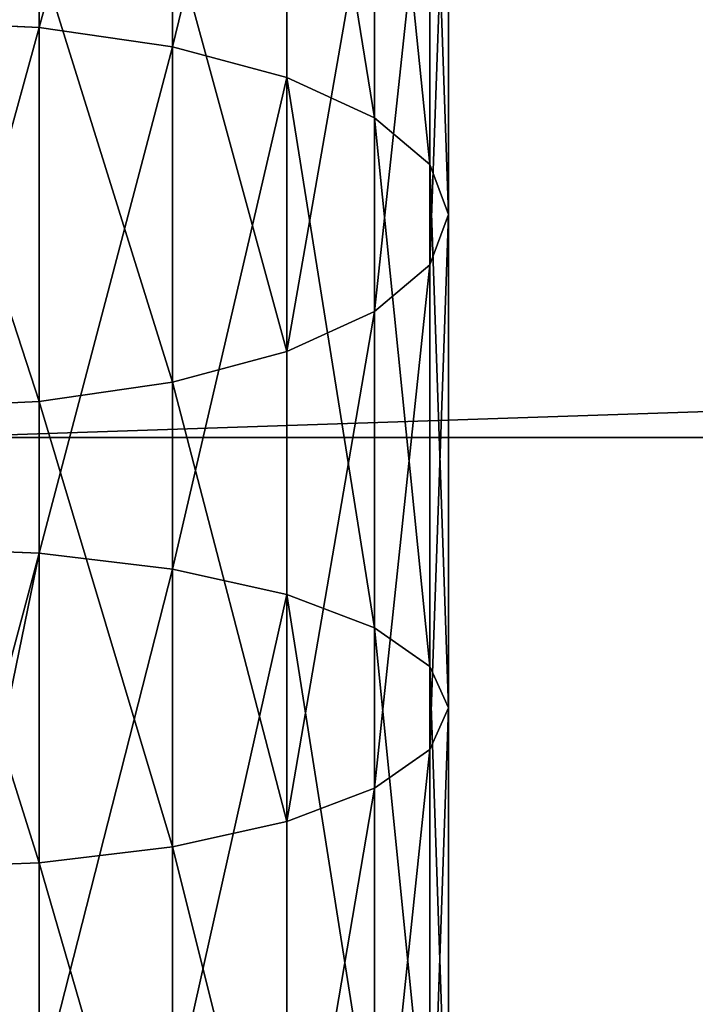
# Model space of a CAD drawing. Units: millimetres. Extents: x -31 to 2155, y -3275 to 102.
# Drawn here: x 98 to 116, y -2819 to -2793 of the extents above; entities that cross this region are included whole.
import ezdxf

# ---------------------------------------------------------------- set-up
doc = ezdxf.new("R2010")
doc.units = ezdxf.units.MM
doc.layers.get('0').update_dxf_attribs({"true_color": 0xff5454})

# ---------------------------------------------------------------- blocks, each defined once
blk = doc.blocks.new('Component_3')
for p, q in [((692.423, 60.125, 296.664), (680.039, 60.125, 302.556)), ((691.125, 59.638, 293.657), (692.423, 60.125, 296.664)), ((692.423, 60.125, 296.664), (693.722, 59.638, 299.671)), ((705.205, 60.125, 291.692), (692.423, 60.125, 296.664)), ((704.13, 59.638, 288.598), (705.205, 60.125, 291.692)), ((705.205, 60.125, 291.692), (706.28, 59.638, 294.785)), ((718.316, 60.125, 287.666), (705.205, 60.125, 291.692)), ((691.125, 59.638, 293.657), (678.525, 59.638, 299.651)), ((693.722, 59.638, 299.671), (681.553, 59.638, 305.46)), ((689.916, 58.21, 290.854), (691.125, 59.638, 293.657)), ((704.13, 59.638, 288.598), (691.125, 59.638, 293.657)), ((693.722, 59.638, 299.671), (694.931, 58.21, 302.473)), ((706.28, 59.638, 294.785), (693.722, 59.638, 299.671)), ((703.128, 58.21, 285.715), (704.13, 59.638, 288.598)), ((717.469, 59.638, 284.502), (704.13, 59.638, 288.598)), ((706.28, 59.638, 294.785), (707.282, 58.21, 297.669)), ((719.162, 59.638, 290.83), (706.28, 59.638, 294.785)), ((689.916, 58.21, 290.854), (677.113, 58.21, 296.945)), ((694.931, 58.21, 302.473), (682.964, 58.21, 308.166)), ((688.877, 55.937, 288.448), (689.916, 58.21, 290.854)), ((703.128, 58.21, 285.715), (689.916, 58.21, 290.854)), ((694.931, 58.21, 302.473), (695.97, 55.937, 304.879)), ((707.282, 58.21, 297.669), (694.931, 58.21, 302.473)), ((702.268, 55.937, 283.239), (703.128, 58.21, 285.715)), ((716.681, 58.21, 281.553), (703.128, 58.21, 285.715)), ((707.282, 58.21, 297.669), (708.143, 55.937, 300.144)), ((719.951, 58.21, 293.778), (707.282, 58.21, 297.669)), ((688.877, 55.937, 288.448), (675.902, 55.937, 294.621)), ((695.97, 55.937, 304.879), (684.176, 55.937, 310.49)), ((688.08, 52.976, 286.602), (688.877, 55.937, 288.448)), ((702.268, 55.937, 283.239), (688.877, 55.937, 288.448)), ((695.97, 55.937, 304.879), (696.767, 52.976, 306.726)), ((708.143, 55.937, 300.144), (695.97, 55.937, 304.879)), ((701.608, 52.976, 281.339), (702.268, 55.937, 283.239)), ((716.003, 55.937, 279.021), (702.268, 55.937, 283.239)), ((708.143, 55.937, 300.144), (708.803, 52.976, 302.044)), ((720.628, 55.937, 296.31), (708.143, 55.937, 300.144)), ((688.08, 52.976, 286.602), (674.972, 52.976, 292.837)), ((696.767, 52.976, 306.726), (685.105, 52.976, 312.274)), ((687.579, 49.527, 285.441), (688.08, 52.976, 286.602)), ((701.608, 52.976, 281.339), (688.08, 52.976, 286.602)), ((696.767, 52.976, 306.726), (697.268, 49.527, 307.887)), ((708.803, 52.976, 302.044), (696.767, 52.976, 306.726)), ((701.193, 49.527, 280.145), (701.608, 52.976, 281.339)), ((715.484, 52.976, 277.078), (701.608, 52.976, 281.339)), ((708.803, 52.976, 302.044), (709.218, 49.527, 303.238)), ((721.148, 52.976, 298.253), (708.803, 52.976, 302.044)), ((687.579, 49.527, 285.441), (674.388, 49.527, 291.716)), ((697.268, 49.527, 307.887), (685.69, 49.527, 313.395)), ((687.449, 46.676, 285.14), (687.579, 49.527, 285.441)), ((701.193, 49.527, 280.145), (687.579, 49.527, 285.441)), ((697.268, 49.527, 307.887), (697.439, 45.826, 308.282)), ((709.218, 49.527, 303.238), (697.268, 49.527, 307.887)), ((701.084, 46.675, 279.832), (701.193, 49.527, 280.145)), ((715.157, 49.527, 275.857), (701.193, 49.527, 280.145)), ((709.218, 49.527, 303.238), (709.359, 45.826, 303.645)), ((721.475, 49.527, 299.474), (709.218, 49.527, 303.238))]:
    blk.add_line(p, q)
at = {"color": 8, "true_color": 0x64777b}
mesh = blk.add_polyface(dxfattribs=at)
corners = [(678.525, 59.638, 299.651), (692.423, 60.125, 296.664), (691.125, 59.638, 293.657), (680.039, 60.125, 302.556)]
mesh.append_faces([[corners[k] for k in face] for face in [(0, 1, 2), (1, 0, 3)]], dxfattribs={"vtx0": -1, "color": 8})
mesh = blk.add_polyface(dxfattribs=at)
corners = [(680.039, 60.125, 302.556), (693.722, 59.638, 299.671), (692.423, 60.125, 296.664), (681.553, 59.638, 305.46)]
mesh.append_faces([[corners[k] for k in face] for face in [(0, 1, 2), (1, 0, 3)]], dxfattribs={"vtx0": -1, "color": 8})
mesh = blk.add_polyface(dxfattribs=at)
corners = [(691.125, 59.638, 293.657), (705.205, 60.125, 291.692), (704.13, 59.638, 288.598), (692.423, 60.125, 296.664)]
mesh.append_faces([[corners[k] for k in face] for face in [(0, 1, 2), (1, 0, 3)]], dxfattribs={"vtx0": -1, "color": 8})
mesh = blk.add_polyface(dxfattribs=at)
corners = [(692.423, 60.125, 296.664), (706.28, 59.638, 294.785), (705.205, 60.125, 291.692), (693.722, 59.638, 299.671)]
mesh.append_faces([[corners[k] for k in face] for face in [(0, 1, 2), (1, 0, 3)]], dxfattribs={"vtx0": -1, "color": 8})
mesh = blk.add_polyface(dxfattribs=at)
corners = [(704.13, 59.638, 288.598), (718.316, 60.125, 287.666), (717.469, 59.638, 284.502), (705.205, 60.125, 291.692)]
mesh.append_faces([[corners[k] for k in face] for face in [(0, 1, 2), (1, 0, 3)]], dxfattribs={"vtx0": -1, "color": 8})
mesh = blk.add_polyface(dxfattribs=at)
corners = [(705.205, 60.125, 291.692), (719.162, 59.638, 290.83), (718.316, 60.125, 287.666), (706.28, 59.638, 294.785)]
mesh.append_faces([[corners[k] for k in face] for face in [(0, 1, 2), (1, 0, 3)]], dxfattribs={"vtx0": -1, "color": 8})
mesh = blk.add_polyface(dxfattribs=at)
corners = [(677.113, 58.21, 296.945), (691.125, 59.638, 293.657), (689.916, 58.21, 290.854), (678.525, 59.638, 299.651)]
mesh.append_faces([[corners[k] for k in face] for face in [(0, 1, 2), (1, 0, 3)]], dxfattribs={"vtx0": -1, "color": 8})
mesh = blk.add_polyface(dxfattribs=at)
corners = [(681.553, 59.638, 305.46), (694.931, 58.21, 302.473), (693.722, 59.638, 299.671), (682.964, 58.21, 308.166)]
mesh.append_faces([[corners[k] for k in face] for face in [(0, 1, 2), (1, 0, 3)]], dxfattribs={"vtx0": -1, "color": 8})
mesh = blk.add_polyface(dxfattribs=at)
corners = [(689.916, 58.21, 290.854), (704.13, 59.638, 288.598), (703.128, 58.21, 285.715), (691.125, 59.638, 293.657)]
mesh.append_faces([[corners[k] for k in face] for face in [(0, 1, 2), (1, 0, 3)]], dxfattribs={"vtx0": -1, "color": 8})
mesh = blk.add_polyface(dxfattribs=at)
corners = [(693.722, 59.638, 299.671), (707.282, 58.21, 297.669), (706.28, 59.638, 294.785), (694.931, 58.21, 302.473)]
mesh.append_faces([[corners[k] for k in face] for face in [(0, 1, 2), (1, 0, 3)]], dxfattribs={"vtx0": -1, "color": 8})
mesh = blk.add_polyface(dxfattribs=at)
corners = [(703.128, 58.21, 285.715), (717.469, 59.638, 284.502), (716.681, 58.21, 281.553), (704.13, 59.638, 288.598)]
mesh.append_faces([[corners[k] for k in face] for face in [(0, 1, 2), (1, 0, 3)]], dxfattribs={"vtx0": -1, "color": 8})
mesh = blk.add_polyface(dxfattribs=at)
corners = [(706.28, 59.638, 294.785), (719.951, 58.21, 293.778), (719.162, 59.638, 290.83), (707.282, 58.21, 297.669)]
mesh.append_faces([[corners[k] for k in face] for face in [(0, 1, 2), (1, 0, 3)]], dxfattribs={"vtx0": -1, "color": 8})
mesh = blk.add_polyface(dxfattribs=at)
corners = [(675.902, 55.937, 294.621), (689.916, 58.21, 290.854), (688.877, 55.937, 288.448), (677.113, 58.21, 296.945)]
mesh.append_faces([[corners[k] for k in face] for face in [(0, 1, 2), (1, 0, 3)]], dxfattribs={"vtx0": -1, "color": 8})
mesh = blk.add_polyface(dxfattribs=at)
corners = [(682.964, 58.21, 308.166), (695.97, 55.937, 304.879), (694.931, 58.21, 302.473), (684.176, 55.937, 310.49)]
mesh.append_faces([[corners[k] for k in face] for face in [(0, 1, 2), (1, 0, 3)]], dxfattribs={"vtx0": -1, "color": 8})
mesh = blk.add_polyface(dxfattribs=at)
corners = [(688.877, 55.937, 288.448), (703.128, 58.21, 285.715), (702.268, 55.937, 283.239), (689.916, 58.21, 290.854)]
mesh.append_faces([[corners[k] for k in face] for face in [(0, 1, 2), (1, 0, 3)]], dxfattribs={"vtx0": -1, "color": 8})
mesh = blk.add_polyface(dxfattribs=at)
corners = [(694.931, 58.21, 302.473), (708.143, 55.937, 300.144), (707.282, 58.21, 297.669), (695.97, 55.937, 304.879)]
mesh.append_faces([[corners[k] for k in face] for face in [(0, 1, 2), (1, 0, 3)]], dxfattribs={"vtx0": -1, "color": 8})
mesh = blk.add_polyface(dxfattribs=at)
corners = [(702.268, 55.937, 283.239), (716.681, 58.21, 281.553), (716.003, 55.937, 279.021), (703.128, 58.21, 285.715)]
mesh.append_faces([[corners[k] for k in face] for face in [(0, 1, 2), (1, 0, 3)]], dxfattribs={"vtx0": -1, "color": 8})
mesh = blk.add_polyface(dxfattribs=at)
corners = [(707.282, 58.21, 297.669), (720.628, 55.937, 296.31), (719.951, 58.21, 293.778), (708.143, 55.937, 300.144)]
mesh.append_faces([[corners[k] for k in face] for face in [(0, 1, 2), (1, 0, 3)]], dxfattribs={"vtx0": -1, "color": 8})
mesh = blk.add_polyface(dxfattribs=at)
corners = [(675.902, 55.937, 294.621), (688.08, 52.976, 286.602), (674.972, 52.976, 292.837), (688.877, 55.937, 288.448)]
mesh.append_faces([[corners[k] for k in face] for face in [(0, 1, 2), (1, 0, 3)]], dxfattribs={"vtx0": -1, "color": 8})
mesh = blk.add_polyface(dxfattribs=at)
corners = [(685.105, 52.976, 312.274), (695.97, 55.937, 304.879), (684.176, 55.937, 310.49), (696.767, 52.976, 306.726)]
mesh.append_faces([[corners[k] for k in face] for face in [(0, 1, 2), (1, 0, 3)]], dxfattribs={"vtx0": -1, "color": 8})
mesh = blk.add_polyface(dxfattribs=at)
corners = [(688.877, 55.937, 288.448), (701.608, 52.976, 281.339), (688.08, 52.976, 286.602), (702.268, 55.937, 283.239)]
mesh.append_faces([[corners[k] for k in face] for face in [(0, 1, 2), (1, 0, 3)]], dxfattribs={"vtx0": -1, "color": 8})
mesh = blk.add_polyface(dxfattribs=at)
corners = [(696.767, 52.976, 306.726), (708.143, 55.937, 300.144), (695.97, 55.937, 304.879), (708.803, 52.976, 302.044)]
mesh.append_faces([[corners[k] for k in face] for face in [(0, 1, 2), (1, 0, 3)]], dxfattribs={"vtx0": -1, "color": 8})
mesh = blk.add_polyface(dxfattribs=at)
corners = [(702.268, 55.937, 283.239), (715.484, 52.976, 277.078), (701.608, 52.976, 281.339), (716.003, 55.937, 279.021)]
mesh.append_faces([[corners[k] for k in face] for face in [(0, 1, 2), (1, 0, 3)]], dxfattribs={"vtx0": -1, "color": 8})
mesh = blk.add_polyface(dxfattribs=at)
corners = [(708.803, 52.976, 302.044), (720.628, 55.937, 296.31), (708.143, 55.937, 300.144), (721.148, 52.976, 298.253)]
mesh.append_faces([[corners[k] for k in face] for face in [(0, 1, 2), (1, 0, 3)]], dxfattribs={"vtx0": -1, "color": 8})
mesh = blk.add_polyface(dxfattribs=at)
corners = [(674.972, 52.976, 292.837), (687.579, 49.527, 285.441), (674.388, 49.527, 291.716), (688.08, 52.976, 286.602)]
mesh.append_faces([[corners[k] for k in face] for face in [(0, 1, 2), (1, 0, 3)]], dxfattribs={"vtx0": -1, "color": 8})
mesh = blk.add_polyface(dxfattribs=at)
corners = [(685.69, 49.527, 313.395), (696.767, 52.976, 306.726), (685.105, 52.976, 312.274), (697.268, 49.527, 307.887)]
mesh.append_faces([[corners[k] for k in face] for face in [(0, 1, 2), (1, 0, 3)]], dxfattribs={"vtx0": -1, "color": 8})
mesh = blk.add_polyface(dxfattribs=at)
corners = [(688.08, 52.976, 286.602), (701.193, 49.527, 280.145), (687.579, 49.527, 285.441), (701.608, 52.976, 281.339)]
mesh.append_faces([[corners[k] for k in face] for face in [(0, 1, 2), (1, 0, 3)]], dxfattribs={"vtx0": -1, "color": 8})
mesh = blk.add_polyface(dxfattribs=at)
corners = [(697.268, 49.527, 307.887), (708.803, 52.976, 302.044), (696.767, 52.976, 306.726), (709.218, 49.527, 303.238)]
mesh.append_faces([[corners[k] for k in face] for face in [(0, 1, 2), (1, 0, 3)]], dxfattribs={"vtx0": -1, "color": 8})
mesh = blk.add_polyface(dxfattribs=at)
corners = [(701.608, 52.976, 281.339), (715.157, 49.527, 275.857), (701.193, 49.527, 280.145), (715.484, 52.976, 277.078)]
mesh.append_faces([[corners[k] for k in face] for face in [(0, 1, 2), (1, 0, 3)]], dxfattribs={"vtx0": -1, "color": 8})
mesh = blk.add_polyface(dxfattribs=at)
corners = [(709.218, 49.527, 303.238), (721.148, 52.976, 298.253), (708.803, 52.976, 302.044), (721.475, 49.527, 299.474)]
mesh.append_faces([[corners[k] for k in face] for face in [(0, 1, 2), (1, 0, 3)]], dxfattribs={"vtx0": -1, "color": 8})
mesh = blk.add_polyface(dxfattribs=at)
corners = [(674.238, 46.676, 291.429), (687.408, 45.826, 285.045), (674.188, 45.826, 291.334), (674.388, 49.527, 291.716), (687.579, 49.527, 285.441), (687.449, 46.676, 285.14)]
mesh.append_faces([[corners[k] for k in face] for face in [(0, 1, 2), (1, 4, 5)]], dxfattribs={"vtx0": -1, "color": 8})
mesh.append_faces([[corners[k] for k in face] for face in [(1, 0, 3), (1, 3, 4)]], dxfattribs={"vtx0": -1, "vtx2": -1, "color": 8})
mesh = blk.add_polyface(dxfattribs=at)
corners = [(685.889, 45.826, 313.777), (697.268, 49.527, 307.887), (685.69, 49.527, 313.395), (697.439, 45.826, 308.282)]
mesh.append_faces([[corners[k] for k in face] for face in [(0, 1, 2), (1, 0, 3)]], dxfattribs={"vtx0": -1, "color": 8})
mesh = blk.add_polyface(dxfattribs=at)
corners = [(687.449, 46.676, 285.14), (701.051, 45.826, 279.738), (687.408, 45.826, 285.045), (687.579, 49.527, 285.441), (701.193, 49.527, 280.145), (701.084, 46.675, 279.832)]
mesh.append_faces([[corners[k] for k in face] for face in [(0, 1, 2), (1, 4, 5)]], dxfattribs={"vtx0": -1, "color": 8})
mesh.append_faces([[corners[k] for k in face] for face in [(1, 0, 3), (1, 3, 4)]], dxfattribs={"vtx0": -1, "vtx2": -1, "color": 8})
mesh = blk.add_polyface(dxfattribs=at)
corners = [(697.439, 45.826, 308.282), (709.218, 49.527, 303.238), (697.268, 49.527, 307.887), (709.359, 45.826, 303.645)]
mesh.append_faces([[corners[k] for k in face] for face in [(0, 1, 2), (1, 0, 3)]], dxfattribs={"vtx0": -1, "color": 8})
mesh = blk.add_polyface(dxfattribs=at)
corners = [(701.084, 46.675, 279.832), (715.045, 45.826, 275.441), (701.051, 45.826, 279.738), (701.193, 49.527, 280.145), (715.069, 46.674, 275.531), (715.157, 49.527, 275.857)]
mesh.append_faces([[corners[k] for k in face] for face in [(0, 1, 2), (4, 3, 5)]], dxfattribs={"vtx0": -1, "color": 8})
mesh.append_faces([[corners[k] for k in face] for face in [(1, 3, 4)]], dxfattribs={"vtx0": -1, "vtx1": -1, "color": 8})
mesh.append_faces([[corners[k] for k in face] for face in [(1, 0, 3)]], dxfattribs={"vtx0": -1, "vtx2": -1, "color": 8})
mesh = blk.add_polyface(dxfattribs=at)
corners = [(709.359, 45.826, 303.645), (721.475, 49.527, 299.474), (709.218, 49.527, 303.238), (721.586, 45.826, 299.891)]
mesh.append_faces([[corners[k] for k in face] for face in [(0, 1, 2), (1, 0, 3)]], dxfattribs={"vtx0": -1, "color": 8})
blk = doc.blocks.new('Group_5')
blk.add_line((727.709, 529.539, 138.664), (727.709, 0.001, 138.664))
at = {"color": 8, "true_color": 0x64777b}
mesh = blk.add_polyface(dxfattribs=at)
corners = [(727.709, 0.001, 138.664), (710.034, 529.539, 144.022), (710.034, 0.001, 144.022), (727.709, 529.539, 138.664)]
mesh.append_faces([[corners[k] for k in face] for face in [(0, 1, 2), (1, 0, 3)]], dxfattribs={"vtx0": -1, "color": 8})
mesh = blk.add_polyface(dxfattribs=at)
corners = [(745.625, 0.001, 134.182), (727.709, 529.539, 138.664), (727.709, 0.001, 138.664), (745.625, 529.539, 134.182)]
mesh.append_faces([[corners[k] for k in face] for face in [(0, 1, 2), (1, 0, 3)]], dxfattribs={"vtx0": -1, "color": 8})
blk = doc.blocks.new('Group1_2')
for name, p in [('Group_5', (390.732, -3264.987, 37.928)), ('Component_3', (420.243, -3311.661, 5.26))]:
    blk.add_blockref(name, p)

msp = doc.modelspace()

# ---------------------------------------------------------------- block references
at = {"color": 250, "true_color": 0x2e2e2e, "rotation": 270}
msp.add_blockref('Group1_2', (3360.65, -1685.783, -65.26), dxfattribs=at)

doc.saveas('drawing.dxf')
